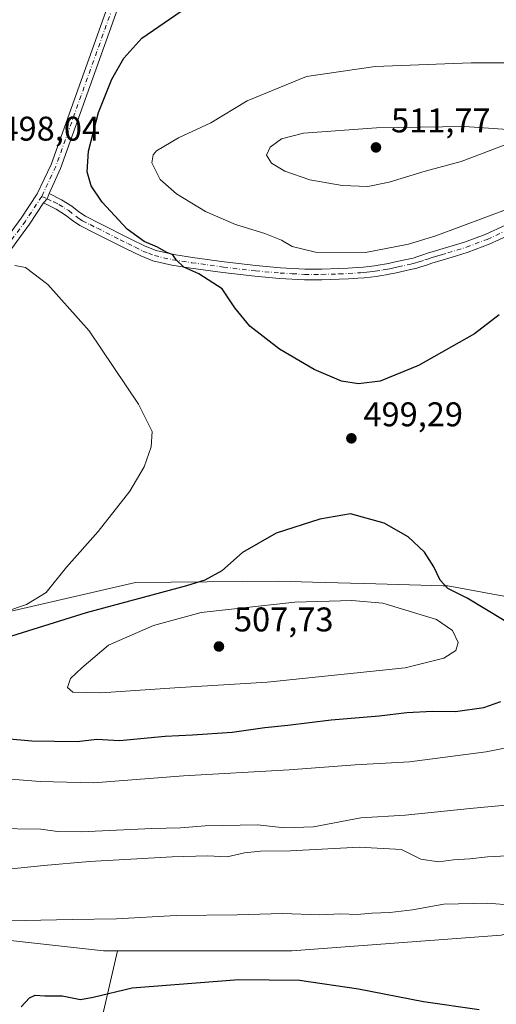
# Model space of a CAD drawing. Units: metres. Extents: x 563252 to 566718, y 4712527 to 4714872.
# Drawn here: x 566383 to 566522, y 4714372 to 4714660 of the extents above; entities that cross this region are included whole.
import ezdxf

# ---------------------------------------------------------------- set-up
doc = ezdxf.new("R2010")
doc.units = ezdxf.units.M
doc.header["$MEASUREMENT"] = 0
doc.linetypes.add('DGN Style 4', pattern=[2.6384748266838614, 1.318413404963828, -0.6592067024819142, 0.001648016756204785, -0.6592067024819142])
for name, color, linetype, lineweight in [('Camino Cxs', 7, 'Continuous', 0), ('Camino eje', 30, 'DGN Style 4', 13), ('Cultivos herbáceos CxS', 92, 'Continuous', 0), ('Curva de nivel maestra', 30, 'Continuous', 30), ('Curva de nivel normal', 30, 'Continuous', 0), ('Huerta CxS', 92, 'Continuous', 0), ('Punto de cota en terreno', 7, 'Continuous', 0), ('Rótulo de punto de cota en terreno', 7, 'Continuous', 0), ('Suelo desnudo CxS', 253, 'Continuous', 0)]:
    doc.layers.add(name, color=color, linetype=linetype, lineweight=lineweight)
doc.styles.add('Style-Arial', font='txt')

# ---------------------------------------------------------------- blocks, each defined once
blk = doc.blocks.new('5PATER')
at = {"layer": 'Huerta CxS', "linetype": 'Continuous', "lineweight": 0}
h = blk.add_hatch(color=51, dxfattribs=at)
edge = h.paths.add_edge_path()
edge.add_ellipse((0, 0), major_axis=(-0.1095731443231308, -0.1110710700762829), ratio=0.9994222409660322, start_angle=0, end_angle=360)

msp = doc.modelspace()

# ---------------------------------------------------------------- linework, layer by layer
at = {"layer": 'Camino Cxs', "color": 7, "linetype": 'Continuous', "lineweight": 0, "extrusion": (0.01015302675021653, -0.07222168961570037, 0.9973369258163777), "elevation": -334250.5921562926, "flags": 128}
msp.add_lwpolyline([(1217206.658952169, 4577663.052257217), (1217207.83145199, 4577664.094325781), (1217208.602209192, 4577665.539510341)], dxfattribs=at)
msp.add_lwpolyline([(1217206.658952169, 4577663.052257217), (1217207.83145199, 4577664.094325781), (1217208.602209192, 4577665.539510341)], dxfattribs=at)
at = {"layer": 'Camino Cxs', "color": 7, "linetype": 'Continuous', "lineweight": 0}
for points in [[(566460.4770000001, 4714870.0244, 511.8369999999995), (566458.8147, 4714864.4461, 511.5458999999974), (566456.5758999996, 4714851.896700001, 510.8727999999974), (566455.4106999999, 4714837.6295, 509.7675000000018), (566449.8970999997, 4714783.4233, 504.3846000000049), (566441.8377, 4714756.022700001, 501.8089000000036), (566424.2034999998, 4714699.5307, 499.124100000001), (566394.6061000006, 4714616.860099999, 497.9421000000002), (566391.2445, 4714609.500499999, 497.210500000001)], [(566262.4093000004, 4714470.9147, 484.2682999999961), (566267.9517000001, 4714468.053300001, 483.9437000000034), (566272.8079000004, 4714467.8029, 483.8248000000021), (566275.8617000004, 4714468.904300001, 483.8463999999949), (566278.5648999996, 4714470.442100001, 483.9431000000041), (566308.2254999997, 4714505.9233, 486.6468000000023), (566339.2912999997, 4714544.8847, 490.7690000000002), (566366.6577000003, 4714579.945499999, 494.4762000000047), (566383.0856999997, 4714602.281500001, 496.9811999999947), (566387.8129000004, 4714609.4077, 497.2072000000044), (566391.8289000001, 4714618.0031, 497.9141999999993), (566421.3583000004, 4714700.483700001, 499.0491999999941), (566438.9665000001, 4714756.892899999, 501.6440000000002), (566446.9407000003, 4714784.0033, 504.6343999999954), (566452.4231000004, 4714837.9033, 509.930600000007), (566453.5619000001, 4714852.083500001, 511.1581000000006), (566453.6612, 4714852.640500001, 511.1809999999969)], [(566366.6577000003, 4714579.945499999, 494.4762000000047), (566383.0856999997, 4714602.281500001, 496.9811999999947), (566387.8129000004, 4714609.4077, 497.2072000000044), (566391.8289000001, 4714618.0031, 497.9141999999993), (566421.3583000004, 4714700.483700001, 499.0491999999941)], [(566424.2034999998, 4714699.5307, 499.124100000001), (566394.6061000006, 4714616.860099999, 497.9421000000002), (566391.2445, 4714609.500499999, 497.210500000001), (566390.6819000002, 4714607.9659, 497.1051000000007), (566389.6655000001, 4714606.773499999, 497.0290999999997), (566385.5455, 4714600.5625, 496.6968999999954), (566369.0488999998, 4714578.133300001, 494.1388000000007)], [(566526.2401000002, 4714597.390100001, 503.7842999999993), (566520.1901000004, 4714594.6601, 503.5350999999937), (566513.9801000003, 4714592.3301, 503.6732000000048), (566510.3201000001, 4714591.2301, 503.6325999999972), (566506.6501000002, 4714590.120100001, 503.6291999999958), (566505.0201000003, 4714589.630100001, 503.6491999999998), (566503.3901000004, 4714589.130100001, 503.6717999999965), (566501.7701000003, 4714588.590100001, 503.6840999999986), (566500.1601, 4714588.050100001, 503.6870999999956), (566498.6601, 4714587.610099999, 503.6999000000069), (566497.1501000002, 4714587.2501, 503.7084999999934), (566493.7901, 4714586.530099999, 503.6661000000022), (566492.5601000004, 4714586.2501, 503.6555999999982), (566491.3300999999, 4714585.9801, 503.6361999999936), (566490.0201000003, 4714585.7301, 503.6224999999977), (566488.7001, 4714585.520099999, 503.6168999999937), (566487.0401, 4714585.2501, 503.6049999999959), (566485.3701, 4714585.020099999, 503.5847000000067), (566483.5401, 4714584.860099999, 503.5754000000015), (566481.6901000004, 4714584.7301, 503.5506000000024), (566478.9600999998, 4714584.5701, 503.4811000000045), (566476.2200999996, 4714584.4301, 503.3956999999937), (566471.1401000004, 4714584.270099999, 503.1937000000034), (566466.0601000004, 4714584.290100001, 502.9324000000051), (566458.7901, 4714584.6801, 502.4180000000051), (566451.5301000001, 4714585.340100001, 501.8831999999966), (566442.1300999997, 4714586.4101, 500.983699999997), (566432.7801000001, 4714587.7301, 500.1980999999942), (566427.1700999998, 4714588.5801, 499.7238999999972), (566421.6401000004, 4714589.860099999, 499.3181999999942), (566418.1101000002, 4714591.2501, 499.1742999999988), (566413.6101000002, 4714593.470100001, 499.0035000000062), (566409.1501000002, 4714595.710100001, 498.6059999999998), (566404.7001, 4714597.940099999, 498.1747000000032), (566400.2701000003, 4714600.170100001, 497.6355999999942), (566398.1501000002, 4714601.630100001, 497.4527999999991), (566396.0900999998, 4714603.2301, 497.3858000000037), (566393.3501000004, 4714604.950099999, 497.1873999999953), (566389.6655000001, 4714606.773499999, 497.0290999999997), (566390.6819000002, 4714607.9659, 497.1051000000007), (566391.2445, 4714609.500499999, 497.210500000001), (566394.8901000004, 4714607.700099999, 497.4820000000037), (566397.9001000002, 4714605.8101, 497.7951999999932), (566400.0100999996, 4714604.170100001, 498.042300000001), (566401.8800999997, 4714602.890100001, 498.1723000000056), (566406.1101000002, 4714600.7501, 498.821100000001), (566415.0100999996, 4714596.290100001, 499.8104000000022), (566419.3800999997, 4714594.120100001, 500.0507999999973), (566422.5800999999, 4714592.870100001, 500.1477000000014), (566427.7600999996, 4714591.670100001, 500.4701999999961), (566433.2401000002, 4714590.840100001, 500.9496000000072), (566442.5301000001, 4714589.530099999, 501.7839999999997), (566451.8501000004, 4714588.470100001, 502.5638999999938), (566459.0201000003, 4714587.8201, 503.0544999999984), (566466.1501000002, 4714587.4301, 503.553700000004), (566471.1001000004, 4714587.4101, 503.8316999999952), (566476.0900999998, 4714587.5701, 504.0044999999955), (566478.7801000001, 4714587.710100001, 504.0795000000071), (566481.5000999998, 4714587.870100001, 504.1447000000044), (566483.2901, 4714587.9901, 504.1695000000037), (566485.0201000003, 4714588.1501, 504.1775000000052), (566486.5800999999, 4714588.360099999, 504.1999000000069), (566488.1901000004, 4714588.620100001, 504.2274999999936), (566489.4700999996, 4714588.8301, 504.2419999999984), (566490.7001, 4714589.0601, 504.2578000000067), (566491.8800999997, 4714589.3201, 504.2768999999971), (566493.1201, 4714589.600099999, 504.2915000000066), (566496.4501, 4714590.3101, 504.295499999993), (566497.8501000004, 4714590.6501, 504.2887999999948), (566499.2200999996, 4714591.050100001, 504.2737999999954), (566500.7701000003, 4714591.5701, 504.2676000000066), (566502.4301000005, 4714592.130100001, 504.2600999999996), (566504.1101000002, 4714592.640100001, 504.2553999999946), (566505.7500999998, 4714593.140100001, 504.2648999999947), (566512.9700999996, 4714595.3101, 504.2054000000062), (566518.9901000002, 4714597.5701, 504.1043000000063), (566524.9301000005, 4714600.2501, 504.2505999999995)], [(566391.2445, 4714609.500499999, 497.210500000001), (566394.8901000004, 4714607.700099999, 497.4820000000037), (566397.9001000002, 4714605.8101, 497.7951999999932), (566400.0100999996, 4714604.170100001, 498.042300000001), (566401.8800999997, 4714602.890100001, 498.1723000000056), (566406.1101000002, 4714600.7501, 498.821100000001), (566415.0100999996, 4714596.290100001, 499.8104000000022), (566419.3800999997, 4714594.120100001, 500.0507999999973), (566422.5800999999, 4714592.870100001, 500.1477000000014), (566427.7600999996, 4714591.670100001, 500.4701999999961), (566433.2401000002, 4714590.840100001, 500.9496000000072), (566442.5301000001, 4714589.530099999, 501.7839999999997), (566451.8501000004, 4714588.470100001, 502.5638999999938), (566459.0201000003, 4714587.8201, 503.0544999999984), (566466.1501000002, 4714587.4301, 503.553700000004), (566471.1001000004, 4714587.4101, 503.8316999999952), (566476.0900999998, 4714587.5701, 504.0044999999955), (566478.7801000001, 4714587.710100001, 504.0795000000071), (566481.5000999998, 4714587.870100001, 504.1447000000044), (566483.2901, 4714587.9901, 504.1695000000037), (566485.0201000003, 4714588.1501, 504.1775000000052), (566486.5800999999, 4714588.360099999, 504.1999000000069), (566488.1901000004, 4714588.620100001, 504.2274999999936), (566489.4700999996, 4714588.8301, 504.2419999999984), (566490.7001, 4714589.0601, 504.2578000000067), (566491.8800999997, 4714589.3201, 504.2768999999971), (566493.1201, 4714589.600099999, 504.2915000000066), (566496.4501, 4714590.3101, 504.295499999993), (566497.8501000004, 4714590.6501, 504.2887999999948), (566499.2200999996, 4714591.050100001, 504.2737999999954), (566500.7701000003, 4714591.5701, 504.2676000000066), (566502.4301000005, 4714592.130100001, 504.2600999999996), (566504.1101000002, 4714592.640100001, 504.2553999999946), (566505.7500999998, 4714593.140100001, 504.2648999999947), (566512.9700999996, 4714595.3101, 504.2054000000062), (566518.9901000002, 4714597.5701, 504.1043000000063), (566524.9301000005, 4714600.2501, 504.2505999999995)], [(566389.6655000001, 4714606.773499999, 497.0290999999997), (566385.5455, 4714600.5625, 496.6968999999954), (566369.0488999998, 4714578.133300001, 494.1388000000007), (566341.6464999998, 4714543.026500001, 490.4100000000035), (566310.5494999997, 4714504.025900001, 486.4872999999934), (566280.7701000003, 4714468.4025, 483.7835999999952), (566276.4625000004, 4714463.7477, 483.5598999999929), (566273.3586999997, 4714459.292099999, 483.251099999994), (566271.7565000001, 4714452.583500001, 482.8362000000052), (566270.5837000003, 4714443.2623, 482.2553000000044)], [(566526.2401000002, 4714597.390100001, 503.7842999999993), (566520.1901000004, 4714594.6601, 503.5350999999937), (566513.9801000003, 4714592.3301, 503.6732000000048), (566510.3201000001, 4714591.2301, 503.6325999999972), (566506.6501000002, 4714590.120100001, 503.6291999999958), (566505.0201000003, 4714589.630100001, 503.6491999999998), (566503.3901000004, 4714589.130100001, 503.6717999999965), (566501.7701000003, 4714588.590100001, 503.6840999999986), (566500.1601, 4714588.050100001, 503.6870999999956), (566498.6601, 4714587.610099999, 503.6999000000069), (566497.1501000002, 4714587.2501, 503.7084999999934), (566493.7901, 4714586.530099999, 503.6661000000022), (566492.5601000004, 4714586.2501, 503.6555999999982), (566491.3300999999, 4714585.9801, 503.6361999999936), (566490.0201000003, 4714585.7301, 503.6224999999977), (566488.7001, 4714585.520099999, 503.6168999999937), (566487.0401, 4714585.2501, 503.6049999999959), (566485.3701, 4714585.020099999, 503.5847000000067), (566483.5401, 4714584.860099999, 503.5754000000015), (566481.6901000004, 4714584.7301, 503.5506000000024), (566478.9600999998, 4714584.5701, 503.4811000000045), (566476.2200999996, 4714584.4301, 503.3956999999937), (566471.1401000004, 4714584.270099999, 503.1937000000034), (566466.0601000004, 4714584.290100001, 502.9324000000051), (566458.7901, 4714584.6801, 502.4180000000051), (566451.5301000001, 4714585.340100001, 501.8831999999966), (566442.1300999997, 4714586.4101, 500.983699999997), (566432.7801000001, 4714587.7301, 500.1980999999942), (566427.1700999998, 4714588.5801, 499.7238999999972), (566421.6401000004, 4714589.860099999, 499.3181999999942), (566418.1101000002, 4714591.2501, 499.1742999999988), (566413.6101000002, 4714593.470100001, 499.0035000000062), (566409.1501000002, 4714595.710100001, 498.6059999999998), (566404.7001, 4714597.940099999, 498.1747000000032), (566400.2701000003, 4714600.170100001, 497.6355999999942), (566398.1501000002, 4714601.630100001, 497.4527999999991), (566396.0900999998, 4714603.2301, 497.3858000000037), (566393.3501000004, 4714604.950099999, 497.1873999999953), (566389.6655000001, 4714606.773499999, 497.0290999999997)]]:
    msp.add_polyline3d(points, dxfattribs=at)
at = {"layer": 'Camino eje', "color": 30, "linetype": 'DGN Style 4', "lineweight": 13}
for points in [[(566455.7216999996, 4714855.6503, 511.1518000000069), (566455.0867, 4714852.0899, 511.0204999999987), (566453.9168999996, 4714837.7663, 509.8361000000005), (566448.4188999999, 4714783.713300001, 504.4521999999997), (566440.4020999996, 4714756.457900001, 501.7394000000059), (566422.7808999997, 4714700.007099999, 499.1710000000021), (566393.2175000003, 4714617.431500001, 497.8358000000007), (566389.1246999997, 4714608.671700001, 497.1392000000051)], [(566389.1246999997, 4714608.671700001, 497.1392000000051), (566384.3157000003, 4714601.421900001, 496.8368999999948), (566367.8532999996, 4714579.0395, 494.2654000000039), (566340.4688999997, 4714543.955700001, 490.5843000000023), (566309.3875000002, 4714504.974500001, 486.5653000000021), (566279.6675000004, 4714469.422300001, 483.8696000000054), (566274.8019000003, 4714464.664100001, 483.6049999999959), (566268.3602999998, 4714459.7169, 483.3653000000049), (566267.0204999996, 4714459.0419, 483.3954999999987)], [(566389.1246999997, 4714608.671700001, 497.1392000000051), (566390.6819000002, 4714607.9659, 497.1051000000007), (566392.6551000001, 4714607.050100001, 497.1368999999977), (566394.1201, 4714606.325099999, 497.3157000000065), (566396.9951, 4714604.520099999, 497.5553000000073), (566399.0800999999, 4714602.9001, 497.7311000000045), (566400.0151000004, 4714602.2601, 497.8032999999996), (566401.0751, 4714601.530099999, 497.8942999999999), (566403.2901, 4714600.415100001, 498.1820000000008), (566405.4051000001, 4714599.345100001, 498.4823999999935), (566412.0800999999, 4714596.0001, 499.1695999999939), (566414.3101000004, 4714594.880100001, 499.389599999995), (566416.4951, 4714593.795100001, 499.5328000000009), (566418.7451, 4714592.6851, 499.5828000000038), (566420.3450999996, 4714592.0601, 499.6468000000023), (566422.1101000002, 4714591.3651, 499.7204999999958), (566427.4650999998, 4714590.1251, 500.0979999999981), (566433.0100999996, 4714589.2851, 500.5703999999969), (566442.3300999999, 4714587.970100001, 501.3285999999935), (566451.6901000004, 4714586.905099999, 502.1900000000023), (566458.9051000001, 4714586.2501, 502.7200000000012), (566462.4700999996, 4714586.0551, 503.0127000000066), (566466.1051000003, 4714585.860099999, 503.2430000000023), (566471.1201, 4714585.840100001, 503.5127000000066), (566476.1551000001, 4714586.0001, 503.6965999999957), (566478.8701, 4714586.140100001, 503.7697999999946), (566481.5950999996, 4714586.300100001, 503.828999999998), (566482.4901000002, 4714586.360099999, 503.8493000000017), (566483.4151, 4714586.425100001, 503.8475000000035), (566484.2801000001, 4714586.505100001, 503.8484999999928), (566485.1951000001, 4714586.585100001, 503.8482999999979), (566486.0301000001, 4714586.700099999, 503.8546999999963), (566486.8101000004, 4714586.8051, 503.8597000000009), (566489.0850999998, 4714587.175100001, 503.8784000000014), (566489.7451, 4714587.280099999, 503.8834000000061), (566490.3601000002, 4714587.395099999, 503.8910999999935), (566491.0151000004, 4714587.520099999, 503.901199999993), (566492.2200999996, 4714587.7851, 503.9361999999965), (566493.4550999999, 4714588.065099999, 503.9631999999983), (566496.8000999996, 4714588.780099999, 504.0007999999943), (566497.5000999998, 4714588.950099999, 504.0081000000064), (566498.2550999997, 4714589.130100001, 503.9939000000013), (566499.6901000004, 4714589.550100001, 503.9799000000058), (566501.2701000003, 4714590.0801, 503.9753000000055), (566502.0800999999, 4714590.350099999, 503.9720999999991), (566502.9101, 4714590.630100001, 503.9679000000033), (566503.7500999998, 4714590.8851, 503.9584000000032), (566504.5651000004, 4714591.1351, 503.9507000000012), (566505.3800999997, 4714591.380100001, 503.943299999999), (566506.2001, 4714591.630100001, 503.9376000000047), (566508.0351, 4714592.1851, 503.937699999995), (566513.4751000004, 4714593.8201, 503.9467000000004), (566519.5900999998, 4714596.1151, 503.8291999999929), (566525.5850999998, 4714598.8201, 504.0132000000012)]]:
    msp.add_polyline3d(points, dxfattribs=at)
at = {"layer": 'Cultivos herbáceos CxS', "color": 92, "linetype": 'Continuous', "lineweight": 0}
for points in [[(566674.2357000001, 4714500.800899999, 501.2687000000006), (566634.4143000003, 4714492.1459, 494.8478999999934), (566626.8875000002, 4714497.203700001, 492.3868999999977), (566626.7232999997, 4714497.1951, 492.297000000006), (566626.4738999996, 4714497.1821, 492.1606999999931), (566619.5769999997, 4714496.8191, 488.0353000000032), (566600.5937000001, 4714495.8201, 484.8206000000064), (566588.5998999998, 4714481.520099999, 484.8537999999971), (566583.2301000003, 4714466.854900001, 484.0822999999946), (566572.3762999997, 4714473.104499999, 487.1208000000043), (566563.5635000002, 4714484.485099999, 490.8986000000005), (566508.0409000004, 4714494.7161, 500.1779999999999), (566506.6750999996, 4714494.754899999, 500.3791000000056), (566486.9738999996, 4714495.319499999, 502.2932000000001), (566468.4102999996, 4714495.851500001, 502.4343999999983), (566458.5038999999, 4714496.135500001, 501.9756999999955), (566447.9990999997, 4714496.032299999, 501.147100000002), (566416.6029000003, 4714495.7235, 497.6291000000056), (566381.0281999996, 4714487.544299999, 494.3876000000019), (566351.2439000001, 4714481.5317, 491.8448000000063), (566307.3808000004, 4714472.9553, 485.6303999999946), (566283.4703000002, 4714450.475500001, 483.0010000000038), (566275.3702999996, 4714436.989499999, 481.8190000000032), (566288.2143999999, 4714411.3106, 480.3637000000017)], [(566563.5635000002, 4714484.485099999, 490.8986000000005), (566508.0409000004, 4714494.7161, 500.1779999999999), (566506.6750999996, 4714494.754899999, 500.3791000000056), (566486.9738999996, 4714495.319499999, 502.2932000000001), (566468.4102999996, 4714495.851500001, 502.4343999999983), (566458.5038999999, 4714496.135500001, 501.9756999999955), (566447.9990999997, 4714496.032299999, 501.147100000002), (566416.6029000003, 4714495.7235, 497.6291000000056), (566381.0281999996, 4714487.544299999, 494.3876000000019), (566351.2439000001, 4714481.5317, 491.8448000000063), (566307.3808000004, 4714472.9553, 485.6303999999946), (566283.4703000002, 4714450.475500001, 483.0010000000038), (566275.3702999996, 4714436.989499999, 481.8190000000032), (566288.2143999999, 4714411.3106, 480.3637000000017), (566278.8398000002, 4714384.686699999, 478.8671999999933), (566286.2482000003, 4714341.824200001, 477.2038999999932)], [(566391.5526000002, 4714302.6657, 470.0319000000018), (566411.3093999998, 4714387.9575, 477.4673000000039), (566462.3879000006, 4714387.956900001, 477.4217000000062), (566523.7049000004, 4714392.552300001, 478.4195000000037), (566568.1604000004, 4714403.2773, 475.3466999999946), (566587.9841, 4714408.257900001, 474.3671000000032), (566604.6392999999, 4714419.3989, 476.8061000000016), (566614.7352999998, 4714421.0385, 478.847299999994), (566624.1294, 4714422.5635, 480.6267999999982), (566624.9737, 4714422.530300001, 480.7599000000046), (566629.1319000004, 4714422.366900001, 481.3803000000044), (566644.0755000003, 4714421.780300001, 482.8279999999941), (566654.2759999996, 4714417.431100001, 481.9078000000009), (566675.0444999998, 4714416.367900001, 481.0911999999954), (566680.7772000004, 4713817.9365, 479.4372000000003)], [(566411.3093999998, 4714387.9575, 477.4673000000039), (566462.3879000006, 4714387.956900001, 477.4217000000062), (566523.7049000004, 4714392.552300001, 478.4195000000037), (566568.1604000004, 4714403.2773, 475.3466999999946), (566587.9841, 4714408.257900001, 474.3671000000032), (566604.6392999999, 4714419.3989, 476.8061000000016), (566614.7352999998, 4714421.0385, 478.847299999994), (566624.1294, 4714422.5635, 480.6267999999982), (566624.9737, 4714422.530300001, 480.7599000000046), (566629.1319000004, 4714422.366900001, 481.3803000000044), (566644.0755000003, 4714421.780300001, 482.8279999999941), (566654.2759999996, 4714417.431100001, 481.9078000000009), (566675.0444999998, 4714416.367900001, 481.0911999999954)], [(566288.2143999999, 4714411.3106, 480.3637000000017), (566278.8398000002, 4714384.686699999, 478.8671999999933), (566286.2482000003, 4714341.824200001, 477.2038999999932), (566308.4731999999, 4714339.178300001, 476.1199000000051), (566356.0982999997, 4714327.536599999, 472.4499999999971), (566373.5608999999, 4714313.7783, 471.0541999999987), (566391.5526000002, 4714302.6657, 470.0319000000018), (566411.3093999998, 4714387.9575, 477.4673000000039)], [(566288.2143999999, 4714411.3106, 480.3637000000017), (566278.8398000002, 4714384.686699999, 478.8671999999933), (566286.2482000003, 4714341.824200001, 477.2038999999932), (566308.4731999999, 4714339.178300001, 476.1199000000051), (566356.0982999997, 4714327.536599999, 472.4499999999971), (566373.5608999999, 4714313.7783, 471.0541999999987), (566391.5526000002, 4714302.6657, 470.0319000000018), (566411.3093999998, 4714387.9575, 477.4673000000039)], [(566288.2143999999, 4714411.3106, 480.3637000000017), (566289.1656, 4714409.4091, 480.3420999999944), (566365.8117000004, 4714392.553500001, 479.1230999999971), (566407.2021000005, 4714387.9575, 477.4312000000064), (566411.3093999998, 4714387.9575, 477.4673000000039)]]:
    msp.add_polyline3d(points, dxfattribs=at)
msp.add_polyline3d([(566411.3093999998, 4714387.9575, 477.4673000000039), (566391.5526000002, 4714302.6657, 470.0319000000018), (566373.5608999999, 4714313.7783, 471.0541999999987), (566356.0982999997, 4714327.536599999, 472.4499999999971), (566308.4731999999, 4714339.178300001, 476.1199000000051), (566286.2482000003, 4714341.824200001, 477.2038999999932), (566278.8398000002, 4714384.686699999, 478.8671999999933), (566288.2143999999, 4714411.3106, 480.3637000000017), (566289.1656, 4714409.4091, 480.3420999999944), (566365.8117000004, 4714392.553500001, 479.1230999999971), (566407.2021000005, 4714387.9575, 477.4312000000064)], close=True, dxfattribs=at)
at = {"layer": 'Curva de nivel maestra', "color": 30, "linetype": 'Continuous', "lineweight": 30, "flags": 128}
for points, elevation in [([(566523.0599999996, 4714574.0001), (566515.8200000003, 4714568.470100001), (566499.4100000003, 4714559.1801), (566488.25, 4714554.630100001), (566481.9100000003, 4714553.8301), (566476.8600000005, 4714554.6601), (566468.8600000005, 4714557.9901), (566458.7199999997, 4714563.9901), (566450.0199999996, 4714570.7501), (566445.7000000002, 4714576.040100001), (566441.9199999999, 4714581.600099999), (566435.1399999997, 4714585.9901), (566430.7699999996, 4714588.020099999), (566428.4699999997, 4714590.1601), (566427.4800000004, 4714591.630100001), (566425.5800000001, 4714592.4101), (566423.0099999999, 4714593.780099999), (566419.0999999996, 4714595.440099999), (566414.1600000003, 4714599.100099999), (566406.8099999996, 4714607.0001), (566403.5999999996, 4714611.780099999), (566402.3700000001, 4714615.890100001), (566402.7699999996, 4714621.890100001), (566405.7800000003, 4714633.2401), (566409.6600000003, 4714643.020099999), (566413.1600000003, 4714649.120100001), (566418.4600000001, 4714654.9301), (566429.9100000003, 4714662.9101)], 500), ([(566524.5199999996, 4714484.640100001), (566513.7199999997, 4714491.1601), (566508.0599999996, 4714493.940099999), (566505.8099999996, 4714496.360099999), (566503.9699999997, 4714500.3101), (566501.2199999997, 4714504.610099999), (566496.4000000004, 4714509.0801), (566489.4000000004, 4714513.120100001), (566479.5800000001, 4714515.800100001), (566470.5499999998, 4714514.2601), (566457.75, 4714510.1501), (566447.9100000003, 4714504.5001), (566441.8099999996, 4714499.090100001), (566436.8899999997, 4714496.4001), (566431.5, 4714494.710100001), (566402.1399999997, 4714486.890100001), (566380.25, 4714480.0001)], 500), ([(566399.5300000003, 4714449.200099999), (566405.25, 4714449.880100001), (566411.9100000003, 4714449.450099999), (566425.25, 4714450.8101), (566433.25, 4714451.110099999), (566444.8799999999, 4714451.920100001), (566454.4500000002, 4714453.290100001), (566461.2199999997, 4714453.940099999), (566473.9100000003, 4714455.5601), (566487.9100000003, 4714456.7601), (566495.9900000002, 4714457.6801), (566503.5199999996, 4714458.0701), (566510.25, 4714458.020099999), (566518.5599999996, 4714459.1601), (566523.5800000001, 4714460.9001)], 500), ([(566378.5800000001, 4714450.040100001), (566386.1900000004, 4714449.440099999), (566399.5300000003, 4714449.200099999)], 500), ([(566383.1100000005, 4714371.5801), (566385.4800000004, 4714374.2601), (566387.1699999999, 4714375.0101), (566390.04, 4714374.7601), (566395.0700000003, 4714374.7601), (566400.4900000002, 4714373.7401), (566404.1699999999, 4714374.360099999), (566415.6399999997, 4714377.090100001), (566446.8300000001, 4714379.610099999), (566464.6399999997, 4714379.420100001), (566481.9100000003, 4714376.840100001), (566500.9100000003, 4714373.140100001), (566517.2199999997, 4714370.770099999)], 475)]:
    msp.add_lwpolyline(points, dxfattribs=dict(at, elevation=elevation))
at = {"layer": 'Curva de nivel normal', "color": 30, "linetype": 'Continuous', "lineweight": 0, "flags": 128}
for points, elevation in [([(566553.7000000002, 4714647.790100001), (566514.9100000003, 4714647.790100001), (566486.75, 4714646.690099999), (566466.6100000005, 4714643.7401), (566449.3099999996, 4714636.640100001), (566438.6200000001, 4714630.220100001), (566429.1500000004, 4714625.800100001), (566422.7100000001, 4714621.9801), (566421.7000000002, 4714620.870100001), (566421.3499999996, 4714618.460100001), (566423.7599999999, 4714613.670100001), (566428.5300000003, 4714609.460100001), (566437.04, 4714604.2301), (566445.8300000001, 4714600.420100001), (566454.4800000004, 4714597.780099999), (566459.3300000001, 4714595.880100001), (566462.4199999999, 4714594.040100001), (566469.2800000003, 4714592.370100001), (566483.9100000003, 4714592.2501), (566496.4800000004, 4714594.6601), (566504.5800000001, 4714597.190099999), (566533.8099999996, 4714608.040100001)], 505), ([(566512.9600000001, 4714629.120100001), (566487.1399999997, 4714628.770099999), (566465.7400000002, 4714627.1601), (566459.3200000003, 4714625.5601), (566456.04, 4714623.120100001), (566454.9699999997, 4714620.7301), (566456.4299999997, 4714618.360099999), (566460.2800000003, 4714616.020099999), (566467.6699999999, 4714613.5601), (566477.1200000001, 4714611.8301), (566484.6500000004, 4714611.5701), (566490.8499999996, 4714612.800100001), (566501.4100000003, 4714616.0601), (566511.9100000003, 4714618.9101), (566520.4100000003, 4714622.090100001), (566529.5800000001, 4714625.6601), (566530.9199999999, 4714626.7301), (566529.7300000004, 4714627.950099999), (566512.9600000001, 4714629.120100001)], 510), ([(566381.25, 4714588.4301), (566384.3099999996, 4714587.9101), (566390.8700000001, 4714582.890100001), (566402.9600000001, 4714569.390100001), (566417.4600000001, 4714547.860099999), (566421.4299999997, 4714539.860099999), (566421.1900000004, 4714535.4101), (566419.0700000003, 4714529.530099999), (566414.9000000004, 4714522.450099999), (566405.6799999997, 4714510.6801), (566396.3399999999, 4714500.190099999), (566390.4500000002, 4714492.800100001), (566384.6699999999, 4714489.2601), (566372.75, 4714485.3201)], 495), ([(566479.9299999997, 4714490.4801), (566463.25, 4714489.9901), (566435.79, 4714486.920100001), (566421.8700000001, 4714483.190099999), (566408.6200000001, 4714477.4001), (566400.8399999999, 4714470.800100001), (566397.5599999996, 4714467.600099999), (566396.6799999997, 4714464.960100001), (566398.2000000002, 4714463.620100001), (566406.3899999997, 4714463.420100001), (566428.0999999996, 4714464.860099999), (566455.1799999997, 4714466.520099999), (566495.5099999999, 4714470.780099999), (566506.8300000001, 4714473.600099999), (566510.3600000005, 4714475.800100001), (566511.1100000005, 4714478.1501), (566509.4500000002, 4714481.690099999), (566504.7100000001, 4714484.9301), (566489, 4714489.690099999), (566479.9299999997, 4714490.4801)], 505), ([(566377.4699999997, 4714438.370100001), (566388.6799999997, 4714437.540100001), (566404.25, 4714437.090100001), (566430.5999999996, 4714439.1501), (566461.5700000003, 4714440.9301), (566480.9000000004, 4714442.350099999), (566496.8200000003, 4714443.270099999), (566519.29, 4714446.190099999), (566533.8300000001, 4714449.140100001)], 495), ([(566375.0199999996, 4714423.7301), (566388.8600000005, 4714423.600099999), (566393.6900000004, 4714422.9001), (566400.7000000002, 4714422.800100001), (566421.3600000005, 4714423.800100001), (566429.7100000001, 4714423.970100001), (566436.9800000004, 4714424.530099999), (566452.2699999996, 4714424.790100001), (566460.2000000002, 4714423.950099999), (566468.7000000002, 4714424.200099999), (566482.5199999996, 4714426.870100001), (566495.5800000001, 4714427.620100001), (566515.5800000001, 4714429.690099999), (566535.5800000001, 4714431.600099999)], 490), ([(566379.2999999998, 4714411.850099999), (566389.7300000004, 4714412.970100001), (566403.1200000001, 4714414.0801), (566427.2599999999, 4714415.4801), (566437.6200000001, 4714415.720100001), (566443.4299999997, 4714415.5101), (566448.5, 4714416.610099999), (566453.2100000001, 4714417.100099999), (566462, 4714417.220100001), (566482.0300000003, 4714418.3101), (566494.4600000001, 4714417.5701), (566500.1399999997, 4714414.7501), (566505.2800000003, 4714413.9901), (566509.7199999997, 4714414.5701), (566514.4800000004, 4714414.860099999), (566519.6399999997, 4714415.450099999), (566529.2199999997, 4714415.950099999)], 485), ([(566526.8499999996, 4714401.370100001), (566519.8099999996, 4714401.9001), (566506.9000000004, 4714401.5701), (566497.7400000002, 4714399.970100001), (566491.0199999996, 4714399.140100001), (566485.7800000003, 4714399.0101), (566481.4500000002, 4714398.620100001), (566476.7199999997, 4714398.780099999), (566470.4500000002, 4714398.540100001), (566459.5800000001, 4714398.840100001), (566446.3799999999, 4714398.540100001), (566428.4500000002, 4714398.300100001), (566410.9600000001, 4714397.300100001), (566398.0499999998, 4714397.140100001), (566384.2400000002, 4714396.800100001), (566376.5800000001, 4714396.960100001)], 480)]:
    msp.add_lwpolyline(points, dxfattribs=dict(at, elevation=elevation))
at = {"layer": 'Suelo desnudo CxS', "color": 253, "linetype": 'Continuous', "lineweight": 0}
for points in [[(566674.2357000001, 4714500.800899999, 501.2687000000006), (566634.4143000003, 4714492.1459, 494.8478999999934), (566626.8875000002, 4714497.203700001, 492.3868999999977), (566626.7232999997, 4714497.1951, 492.297000000006), (566626.4738999996, 4714497.1821, 492.1606999999931), (566619.5769999997, 4714496.8191, 488.0353000000032), (566600.5937000001, 4714495.8201, 484.8206000000064), (566588.5998999998, 4714481.520099999, 484.8537999999971), (566583.2301000003, 4714466.854900001, 484.0822999999946), (566572.3762999997, 4714473.104499999, 487.1208000000043), (566563.5635000002, 4714484.485099999, 490.8986000000005), (566508.0409000004, 4714494.7161, 500.1779999999999), (566506.6750999996, 4714494.754899999, 500.3791000000056), (566486.9738999996, 4714495.319499999, 502.2932000000001), (566468.4102999996, 4714495.851500001, 502.4343999999983), (566458.5038999999, 4714496.135500001, 501.9756999999955), (566447.9990999997, 4714496.032299999, 501.147100000002), (566416.6029000003, 4714495.7235, 497.6291000000056), (566381.0281999996, 4714487.544299999, 494.3876000000019), (566351.2439000001, 4714481.5317, 491.8448000000063), (566307.3808000004, 4714472.9553, 485.6303999999946), (566283.4703000002, 4714450.475500001, 483.0010000000038), (566275.3702999996, 4714436.989499999, 481.8190000000032), (566288.2143999999, 4714411.3106, 480.3637000000017)], [(566523.7049000004, 4714392.552300001, 478.4195000000037), (566462.3879000006, 4714387.956900001, 477.4217000000062), (566411.3093999998, 4714387.9575, 477.4673000000039), (566407.2021000005, 4714387.9575, 477.4312000000064), (566365.8117000004, 4714392.553500001, 479.1230999999971), (566289.1656, 4714409.4091, 480.3420999999944), (566288.2143999999, 4714411.3106, 480.3637000000017), (566275.3702999996, 4714436.989499999, 481.8190000000032), (566283.4703000002, 4714450.475500001, 483.0010000000038), (566307.3808000004, 4714472.9553, 485.6303999999946), (566351.2439000001, 4714481.5317, 491.8448000000063), (566381.0281999996, 4714487.544299999, 494.3876000000019), (566416.6029000003, 4714495.7235, 497.6291000000056), (566447.9990999997, 4714496.032299999, 501.147100000002), (566458.5038999999, 4714496.135500001, 501.9756999999955), (566468.4102999996, 4714495.851500001, 502.4343999999983), (566486.9738999996, 4714495.319499999, 502.2932000000001), (566506.6750999996, 4714494.754899999, 500.3791000000056), (566508.0409000004, 4714494.7161, 500.1779999999999), (566563.5635000002, 4714484.485099999, 490.8986000000005)], [(566411.3093999998, 4714387.9575, 477.4673000000039), (566462.3879000006, 4714387.956900001, 477.4217000000062), (566523.7049000004, 4714392.552300001, 478.4195000000037), (566568.1604000004, 4714403.2773, 475.3466999999946), (566587.9841, 4714408.257900001, 474.3671000000032), (566604.6392999999, 4714419.3989, 476.8061000000016), (566614.7352999998, 4714421.0385, 478.847299999994), (566624.1294, 4714422.5635, 480.6267999999982), (566624.9737, 4714422.530300001, 480.7599000000046), (566629.1319000004, 4714422.366900001, 481.3803000000044), (566644.0755000003, 4714421.780300001, 482.8279999999941), (566654.2759999996, 4714417.431100001, 481.9078000000009), (566675.0444999998, 4714416.367900001, 481.0911999999954)], [(566288.2143999999, 4714411.3106, 480.3637000000017), (566289.1656, 4714409.4091, 480.3420999999944), (566365.8117000004, 4714392.553500001, 479.1230999999971), (566407.2021000005, 4714387.9575, 477.4312000000064), (566411.3093999998, 4714387.9575, 477.4673000000039)]]:
    msp.add_polyline3d(points, dxfattribs=at)

# ---------------------------------------------------------------- block references
at = {"layer": 'Punto de cota en terreno', "color": 7, "linetype": 'Continuous', "lineweight": 0, "xscale": 10, "yscale": 10, "zscale": 10}
for p in [(566487, 4714623, 511.7700000000041), (566479.7999999998, 4714537.9, 499.2899999999936), (566441, 4714477, 507.7299999999959)]:
    msp.add_blockref('5PATER', p, dxfattribs=at)

# ---------------------------------------------------------------- texts
at = {"layer": 'Rótulo de punto de cota en terreno', "color": 7, "linetype": 'Continuous', "lineweight": 0, "style": 'Style-Arial'}
for s, p in [('511,77', (566491.4096999997, 4714627.409700001)), ('498,04', (566377.0177999996, 4714624.9978)), ('499,29', (566483.3278000001, 4714541.427800001)), ('507,73', (566445.4096999997, 4714481.409700001))]:
    msp.add_text(s, height=7.000000000000002, dxfattribs=at).set_placement(p)

doc.saveas('drawing.dxf')
